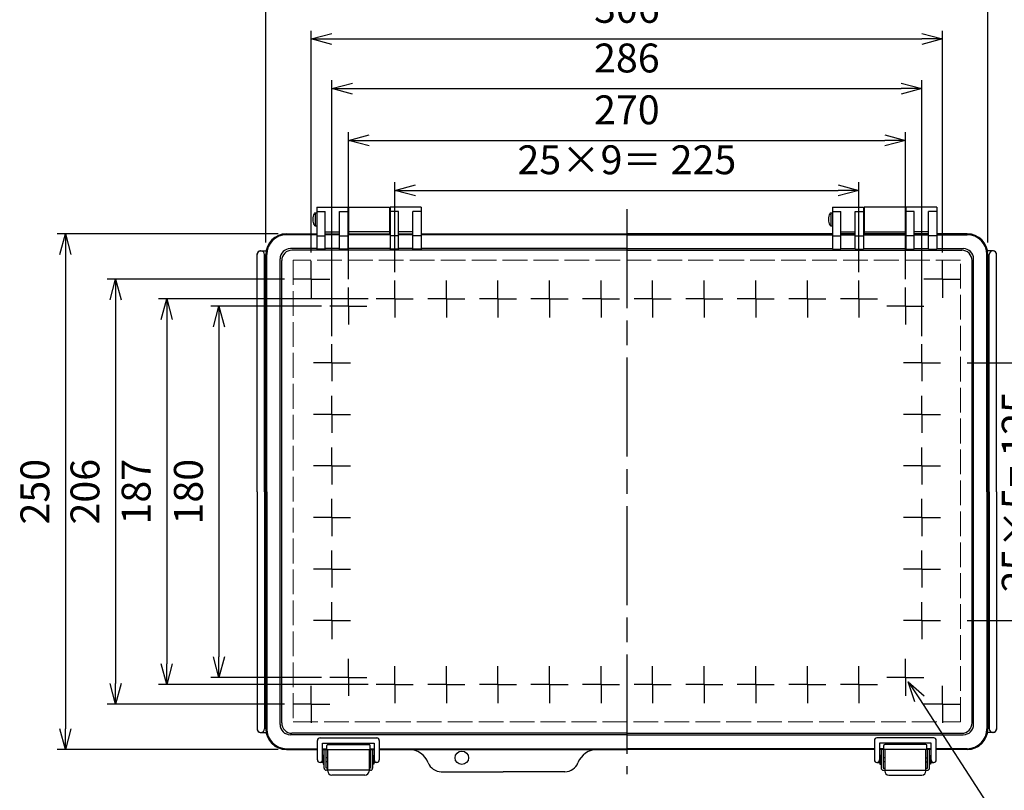
# Model space of a CAD drawing. Units: millimetres. Extents: x 0 to 3348, y 0 to 1120.
# Drawn here: x 270 to 747, y 361 to 734 of the extents above; entities that cross this region are included whole.
import ezdxf

# ---------------------------------------------------------------- set-up
doc = ezdxf.new("R2010")
doc.units = ezdxf.units.MM
doc.header["$LTSCALE"] = 4
for name, pattern in [('AM_ISO02W050x2', [3.75, 3, -0.75]), ('AM_ISO08W050', [18, 12, -1.5, 3, -1.5]), ('AM_ISO08W050x2', [9, 6, -0.75, 1.5, -0.75])]:
    doc.linetypes.add(name, pattern=pattern)
for name, color, linetype, lineweight in [('AM_5', 3, 'Continuous', 25), ('AM_7', 4, 'AM_ISO08W050', 25), ('ﾄｯﾌﾟｶﾊﾞｰ', 7, 'Continuous', 25), ('ﾄｯﾌﾟｶﾊﾞｰ0', 7, 'AM_ISO02W050x2', 13), ('ﾎﾞﾃﾞｨｰ', 2, 'Continuous', 25), ('ﾗｯﾁ', 3, 'Continuous', 25), ('ﾗｯﾁ金具', 6, 'Continuous', 25)]:
    doc.layers.add(name, color=color, linetype=linetype, lineweight=lineweight)
doc.styles.get("Standard").update_dxf_attribs({"font": 'ISOCP.SHX', "bigfont": 'EXTFONT.SHX'})
doc.dimstyles.new('AM_ISO$0', dxfattribs={"dimscale": 4, "dimtxt": 3.5, "dimasz": 2.5, "dimexe": 1, "dimexo": 1, "dimgap": 1.5, "dimtad": 1, "dimdsep": 46, "dimtxsty": 'STANDARD', "dimblk": 'OPEN30', "dimcen": 0, "dimclrd": 3, "dimclre": 3, "dimclrt": 2, "dimadec": 0, "dimazin": 2, "dimtp": 0.1, "dimtm": 0.1, "dimtfac": 0.71, "dimtmove": 0, "dimatfit": 3, "dimldrblk": 'OPEN30', "dimfxl": 1, "dimlwd": -1, "dimlwe": -1, "dimarcsym": 0})
doc.dimstyles.new('AM_ISO$3', dxfattribs={"dimtxt": 3.5, "dimasz": 2.5, "dimexe": 1, "dimexo": 1, "dimgap": 1.5, "dimtad": 1, "dimtoh": 1, "dimdsep": 46, "dimtxsty": 'STANDARD', "dimblk": 'OPEN30', "dimcen": 0, "dimclrd": 3, "dimclre": 3, "dimclrt": 2, "dimadec": 0, "dimazin": 2, "dimtp": 0.1, "dimtm": 0.1, "dimtfac": 0.71, "dimtofl": 0, "dimtmove": 0, "dimatfit": 0, "dimldrblk": 'OPEN30', "dimfxl": 1, "dimlwd": -1, "dimlwe": -1, "dimarcsym": 0})

# ---------------------------------------------------------------- blocks, each defined once
blk = doc.blocks.new('_Open30')
at = {"color": 0, "linetype": 'ByBlock', "lineweight": -2}
for p, q in [((-1, 0.268), (0, 0)), ((0, 0), (-1, -0.268)), ((0, 0), (-1, 0))]:
    blk.add_line(p, q, dxfattribs=at)
blk = doc.blocks.new('*D28')
at = {"layer": 'AM_5', "color": 3}
for p, q in [((451.78, 611.76), (451.78, 655.39)), ((676.78, 611.76), (676.78, 655.39)), ((461.78, 651.39), (666.78, 651.39))]:
    blk.add_line(p, q, dxfattribs=at)
at = {"layer": 'Defpoints', "color": 0}
for p in [(676.78, 651.39), (451.78, 607.76), (676.78, 607.76)]:
    blk.add_point(p, dxfattribs=at)
at = {"layer": 'AM_5', "color": 3, "xscale": 10, "yscale": 10, "zscale": 10, "rotation": 180}
blk.add_blockref('_Open30', (451.78, 651.39), dxfattribs=at)
at = {"layer": 'AM_5', "color": 3, "xscale": 10, "yscale": 10, "zscale": 10}
blk.add_blockref('_Open30', (676.78, 651.39), dxfattribs=at)
at = {"layer": 'AM_5', "color": 2, "insert": (564.28, 664.4), "char_height": 14, "attachment_point": 5}
blk.add_mtext('25×9＝ 225', dxfattribs=at)
blk = doc.blocks.new('*D29')
at = {"layer": 'AM_5', "color": 3}
for p, q in [((429.28, 608.26), (429.28, 679.61)), ((699.28, 608.26), (699.28, 679.61)), ((439.28, 675.61), (689.28, 675.61))]:
    blk.add_line(p, q, dxfattribs=at)
at = {"layer": 'Defpoints', "color": 0}
for p in [(699.28, 675.61), (429.28, 604.26), (699.28, 604.26)]:
    blk.add_point(p, dxfattribs=at)
at = {"layer": 'AM_5', "color": 3, "xscale": 10, "yscale": 10, "zscale": 10, "rotation": 180}
blk.add_blockref('_Open30', (429.28, 675.61), dxfattribs=at)
at = {"layer": 'AM_5', "color": 3, "xscale": 10, "yscale": 10, "zscale": 10}
blk.add_blockref('_Open30', (699.28, 675.61), dxfattribs=at)
at = {"layer": 'AM_5', "color": 2, "insert": (564.28, 688.62), "char_height": 14, "attachment_point": 5}
blk.add_mtext('270', dxfattribs=at)
blk = doc.blocks.new('*D30')
at = {"layer": 'AM_5', "color": 3}
for p, q in [((421.28, 580.76), (421.28, 704.74)), ((707.28, 580.76), (707.28, 704.74)), ((431.28, 700.74), (697.28, 700.74))]:
    blk.add_line(p, q, dxfattribs=at)
at = {"layer": 'Defpoints', "color": 0}
for p in [(707.28, 700.74), (421.28, 576.76), (707.28, 576.76)]:
    blk.add_point(p, dxfattribs=at)
at = {"layer": 'AM_5', "color": 3, "xscale": 10, "yscale": 10, "zscale": 10, "rotation": 180}
blk.add_blockref('_Open30', (421.28, 700.74), dxfattribs=at)
at = {"layer": 'AM_5', "color": 3, "xscale": 10, "yscale": 10, "zscale": 10}
blk.add_blockref('_Open30', (707.28, 700.74), dxfattribs=at)
at = {"layer": 'AM_5', "color": 2, "insert": (564.28, 713.75), "char_height": 14, "attachment_point": 5}
blk.add_mtext('286', dxfattribs=at)
blk = doc.blocks.new('*D31')
at = {"layer": 'AM_5', "color": 3}
for p, q in [((411.28, 621.26), (411.28, 728.81)), ((717.28, 621.26), (717.28, 728.81)), ((421.28, 724.81), (707.28, 724.81))]:
    blk.add_line(p, q, dxfattribs=at)
at = {"layer": 'Defpoints', "color": 0}
for p in [(717.28, 724.81), (411.28, 617.26), (717.28, 617.26)]:
    blk.add_point(p, dxfattribs=at)
at = {"layer": 'AM_5', "color": 3, "xscale": 10, "yscale": 10, "zscale": 10, "rotation": 180}
blk.add_blockref('_Open30', (411.28, 724.81), dxfattribs=at)
at = {"layer": 'AM_5', "color": 3, "xscale": 10, "yscale": 10, "zscale": 10}
blk.add_blockref('_Open30', (717.28, 724.81), dxfattribs=at)
at = {"layer": 'AM_5', "color": 2, "insert": (564.28, 737.81), "char_height": 14, "attachment_point": 5}
blk.add_mtext('306', dxfattribs=at)
blk = doc.blocks.new('*D32')
at = {"layer": 'AM_5', "color": 3}
for p, q in [((389.28, 626.04), (389.28, 752.67)), ((739.28, 626.04), (739.28, 752.67)), ((399.28, 748.67), (729.28, 748.67))]:
    blk.add_line(p, q, dxfattribs=at)
at = {"layer": 'Defpoints', "color": 0}
for p in [(739.28, 748.67), (389.28, 622.04), (739.28, 622.04)]:
    blk.add_point(p, dxfattribs=at)
at = {"layer": 'AM_5', "color": 3, "xscale": 10, "yscale": 10, "zscale": 10, "rotation": 180}
blk.add_blockref('_Open30', (389.28, 748.67), dxfattribs=at)
at = {"layer": 'AM_5', "color": 3, "xscale": 10, "yscale": 10, "zscale": 10}
blk.add_blockref('_Open30', (739.28, 748.67), dxfattribs=at)
at = {"layer": 'AM_5', "color": 2, "insert": (564.28, 761.67), "char_height": 14, "attachment_point": 5}
blk.add_mtext('350', dxfattribs=at)
blk = doc.blocks.new('*D33')
at = {"layer": 'AM_5', "color": 3}
for p, q in [((416.31, 595.29), (362.53, 595.29)), ((366.53, 585.29), (366.53, 425.29)), ((416.31, 415.29), (362.53, 415.29))]:
    blk.add_line(p, q, dxfattribs=at)
at = {"layer": 'Defpoints', "color": 0}
for p in [(420.31, 595.29), (366.53, 415.29), (420.31, 415.29)]:
    blk.add_point(p, dxfattribs=at)
at = {"layer": 'AM_5', "color": 3, "xscale": 10, "yscale": 10, "zscale": 10}
for p, rotation in [((366.53, 595.29), 90), ((366.53, 415.29), 270)]:
    blk.add_blockref('_Open30', p, dxfattribs=dict(at, rotation=rotation))
at = {"layer": 'AM_5', "color": 2, "insert": (353.53, 505.29), "char_height": 14, "attachment_point": 5, "rotation": 90}
blk.add_mtext('180', dxfattribs=at)
blk = doc.blocks.new('*D34')
at = {"layer": 'AM_5', "color": 3}
for p, q in [((438.81, 598.79), (337.2, 598.79)), ((341.2, 588.79), (341.2, 421.79)), ((438.81, 411.79), (337.2, 411.79))]:
    blk.add_line(p, q, dxfattribs=at)
at = {"layer": 'Defpoints', "color": 0}
for p in [(442.81, 598.79), (341.2, 411.79), (442.81, 411.79)]:
    blk.add_point(p, dxfattribs=at)
at = {"layer": 'AM_5', "color": 3, "xscale": 10, "yscale": 10, "zscale": 10}
for p, rotation in [((341.2, 598.79), 90), ((341.2, 411.79), 270)]:
    blk.add_blockref('_Open30', p, dxfattribs=dict(at, rotation=rotation))
at = {"layer": 'AM_5', "color": 2, "insert": (328.2, 505.29), "char_height": 14, "attachment_point": 5, "rotation": 90}
blk.add_mtext('187', dxfattribs=at)
blk = doc.blocks.new('*D35')
at = {"layer": 'AM_5', "color": 3}
for p, q in [((398.31, 608.29), (312.4, 608.29)), ((316.4, 598.29), (316.4, 412.29)), ((398.31, 402.29), (312.4, 402.29))]:
    blk.add_line(p, q, dxfattribs=at)
at = {"layer": 'Defpoints', "color": 0}
for p in [(402.31, 608.29), (316.4, 402.29), (402.31, 402.29)]:
    blk.add_point(p, dxfattribs=at)
at = {"layer": 'AM_5', "color": 3, "xscale": 10, "yscale": 10, "zscale": 10}
for p, rotation in [((316.4, 608.29), 90), ((316.4, 402.29), 270)]:
    blk.add_blockref('_Open30', p, dxfattribs=dict(at, rotation=rotation))
at = {"layer": 'AM_5', "color": 2, "insert": (303.4, 505.29), "char_height": 14, "attachment_point": 5, "rotation": 90}
blk.add_mtext('206', dxfattribs=at)
blk = doc.blocks.new('*D36')
at = {"layer": 'AM_5', "color": 3}
for p, q in [((395.28, 630.29), (288.13, 630.29)), ((292.13, 620.29), (292.13, 390.29)), ((395.28, 380.29), (288.13, 380.29))]:
    blk.add_line(p, q, dxfattribs=at)
at = {"layer": 'Defpoints', "color": 0}
for p in [(399.28, 630.29), (292.13, 380.29), (399.28, 380.29)]:
    blk.add_point(p, dxfattribs=at)
at = {"layer": 'AM_5', "color": 3, "xscale": 10, "yscale": 10, "zscale": 10}
for p, rotation in [((292.13, 630.29), 90), ((292.13, 380.29), 270)]:
    blk.add_blockref('_Open30', p, dxfattribs=dict(at, rotation=rotation))
at = {"layer": 'AM_5', "color": 2, "insert": (279.13, 505.29), "char_height": 14, "attachment_point": 5, "rotation": 90}
blk.add_mtext('250', dxfattribs=at)
blk = doc.blocks.new('*D37')
at = {"layer": 'AM_5', "color": 3}
for p, q in [((706.09, 404.81), (761.09, 320.18)), ((761.09, 320.18), (869.99, 320.18))]:
    blk.add_line(p, q, dxfattribs=at)
at = {"layer": 'Defpoints', "color": 0}
for p in [(697.91, 417.38), (700.64, 413.19)]:
    blk.add_point(p, dxfattribs=at)
at = {"layer": 'AM_5', "color": 3, "xscale": 10, "yscale": 10, "zscale": 10, "rotation": 123.019445723789}
blk.add_blockref('_Open30', (700.64, 413.19), dxfattribs=at)
at = {"layer": 'AM_5', "color": 2, "insert": (818.54, 333.18), "char_height": 14, "attachment_point": 5}
blk.add_mtext('4-M5ｲﾝｻｰﾄﾅｯﾄ', dxfattribs=at)
blk = doc.blocks.new('*D46')
at = {"layer": 'AM_5', "color": 3}
for p, q in [((729.25, 567.79), (771.85, 567.79)), ((767.85, 557.79), (767.85, 452.79)), ((729.25, 442.79), (771.85, 442.79))]:
    blk.add_line(p, q, dxfattribs=at)
at = {"layer": 'Defpoints', "color": 0}
for p in [(725.25, 567.79), (725.25, 442.79), (767.85, 442.79)]:
    blk.add_point(p, dxfattribs=at)
at = {"layer": 'AM_5', "color": 3, "xscale": 10, "yscale": 10, "zscale": 10}
for p, rotation in [((767.85, 567.79), 90), ((767.85, 442.79), 270)]:
    blk.add_blockref('_Open30', p, dxfattribs=dict(at, rotation=rotation))
at = {"layer": 'AM_5', "color": 2, "insert": (754.85, 505.29), "char_height": 14, "attachment_point": 5, "rotation": 90}
blk.add_mtext('25×5= 125', dxfattribs=at)

msp = doc.modelspace()

# ---------------------------------------------------------------- linework, layer by layer
at = {"layer": 'AM_7'}
msp.add_line((564.277, 642.289), (564.277, 368.289), dxfattribs=at)
at = {"layer": 'AM_7', "linetype": 'AM_ISO08W050x2'}
for p, q in [((411.277, 608.289), (411.277, 617.259)), ((717.277, 608.289), (717.277, 617.259)), ((411.277, 608.289), (402.307, 608.289)), ((411.277, 608.289), (420.247, 608.289)), ((411.277, 608.289), (411.277, 599.319)), ((451.777, 598.789), (451.777, 607.759)), ((476.777, 598.789), (476.777, 607.759)), ((501.777, 598.789), (501.777, 607.759)), ((526.777, 598.789), (526.777, 607.759)), ((551.777, 598.789), (551.777, 607.759)), ((576.777, 598.789), (576.777, 607.759)), ((601.777, 598.789), (601.777, 607.759)), ((626.777, 598.789), (626.777, 607.759)), ((651.777, 598.789), (651.777, 607.759)), ((676.777, 598.789), (676.777, 607.759)), ((717.277, 608.289), (708.307, 608.289)), ((717.277, 608.289), (726.247, 608.289)), ((717.277, 608.289), (717.277, 599.319)), ((429.277, 595.289), (429.277, 604.259)), ((699.277, 595.289), (699.277, 604.259)), ((451.777, 598.789), (442.807, 598.789)), ((451.777, 598.789), (460.747, 598.789)), ((451.777, 598.789), (451.777, 589.819)), ((476.777, 598.789), (467.807, 598.789)), ((476.777, 598.789), (485.747, 598.789)), ((476.777, 598.789), (476.777, 589.819)), ((501.777, 598.789), (492.807, 598.789)), ((501.777, 598.789), (510.747, 598.789)), ((501.777, 598.789), (501.777, 589.819)), ((526.777, 598.789), (517.807, 598.789)), ((526.777, 598.789), (535.747, 598.789)), ((526.777, 598.789), (526.777, 589.819)), ((551.777, 598.789), (542.807, 598.789)), ((551.777, 598.789), (551.777, 589.819)), ((551.777, 598.789), (560.747, 598.789)), ((576.777, 598.789), (567.807, 598.789)), ((576.777, 598.789), (576.777, 589.819)), ((576.777, 598.789), (585.747, 598.789)), ((601.777, 598.789), (592.807, 598.789)), ((601.777, 598.789), (610.747, 598.789)), ((601.777, 598.789), (601.777, 589.819)), ((626.777, 598.789), (617.807, 598.789)), ((626.777, 598.789), (635.747, 598.789)), ((626.777, 598.789), (626.777, 589.819)), ((651.777, 598.789), (642.807, 598.789)), ((651.777, 598.789), (660.747, 598.789)), ((651.777, 598.789), (651.777, 589.819)), ((676.777, 598.789), (667.807, 598.789)), ((676.777, 598.789), (685.747, 598.789)), ((676.777, 598.789), (676.777, 589.819)), ((429.277, 595.289), (420.307, 595.289)), ((429.277, 595.289), (438.247, 595.289)), ((429.277, 595.289), (429.277, 586.319)), ((699.277, 595.289), (690.307, 595.289)), ((699.277, 595.289), (708.247, 595.289)), ((699.277, 595.289), (699.277, 586.319)), ((421.277, 567.789), (421.277, 576.759)), ((707.277, 567.789), (707.277, 576.759)), ((421.277, 567.789), (412.307, 567.789)), ((421.277, 567.789), (430.247, 567.789)), ((421.277, 567.789), (421.277, 558.819)), ((707.277, 567.789), (698.307, 567.789)), ((707.277, 567.789), (716.247, 567.789)), ((707.277, 567.789), (707.277, 558.819)), ((421.277, 542.789), (421.277, 551.759)), ((707.277, 542.789), (707.277, 551.759)), ((421.277, 542.789), (412.307, 542.789)), ((421.277, 542.789), (430.247, 542.789)), ((421.277, 542.789), (421.277, 533.819)), ((707.277, 542.789), (698.307, 542.789)), ((707.277, 542.789), (716.247, 542.789)), ((707.277, 542.789), (707.277, 533.819)), ((421.277, 517.789), (421.277, 526.759)), ((707.277, 517.789), (707.277, 526.759)), ((421.277, 517.789), (412.307, 517.789)), ((421.277, 517.789), (430.247, 517.789)), ((421.277, 517.789), (421.277, 508.819)), ((707.277, 517.789), (698.307, 517.789)), ((707.277, 517.789), (716.247, 517.789)), ((707.277, 517.789), (707.277, 508.819)), ((421.277, 492.789), (421.277, 501.759)), ((707.277, 492.789), (707.277, 501.759)), ((421.277, 492.789), (412.307, 492.789)), ((421.277, 492.789), (430.247, 492.789)), ((421.277, 492.789), (421.277, 483.819)), ((707.277, 492.789), (698.307, 492.789)), ((707.277, 492.789), (716.247, 492.789)), ((707.277, 492.789), (707.277, 483.819)), ((421.277, 467.789), (421.277, 476.759)), ((707.277, 467.789), (707.277, 476.759)), ((421.277, 467.789), (412.307, 467.789)), ((421.277, 467.789), (430.247, 467.789)), ((421.277, 467.789), (421.277, 458.819)), ((707.277, 467.789), (698.307, 467.789)), ((707.277, 467.789), (716.247, 467.789)), ((707.277, 467.789), (707.277, 458.819)), ((421.277, 442.789), (421.277, 451.759)), ((707.277, 442.789), (707.277, 451.759)), ((421.277, 442.789), (412.307, 442.789)), ((421.277, 442.789), (430.247, 442.789)), ((421.277, 442.789), (421.277, 433.819)), ((707.277, 442.789), (698.307, 442.789)), ((707.277, 442.789), (716.247, 442.789)), ((707.277, 442.789), (707.277, 433.819)), ((429.277, 415.289), (429.277, 424.259)), ((451.777, 411.789), (451.777, 420.759)), ((476.777, 411.789), (476.777, 420.759)), ((501.777, 411.789), (501.777, 420.759)), ((526.777, 411.789), (526.777, 420.759)), ((551.777, 411.789), (551.777, 420.759)), ((576.777, 411.789), (576.777, 420.759)), ((601.777, 411.789), (601.777, 420.759)), ((626.777, 411.789), (626.777, 420.759)), ((651.777, 411.789), (651.777, 420.759)), ((676.777, 411.789), (676.777, 420.759)), ((699.277, 415.289), (699.277, 424.259)), ((429.277, 415.289), (420.307, 415.289)), ((429.277, 415.289), (438.247, 415.289)), ((429.277, 415.289), (429.277, 406.319)), ((699.277, 415.289), (690.307, 415.289)), ((699.277, 415.289), (708.247, 415.289)), ((699.277, 415.289), (699.277, 406.319)), ((411.277, 402.289), (411.277, 411.259)), ((451.777, 411.789), (442.807, 411.789)), ((451.777, 411.789), (460.747, 411.789)), ((451.777, 411.789), (451.777, 402.819)), ((476.777, 411.789), (467.807, 411.789)), ((476.777, 411.789), (485.747, 411.789)), ((476.777, 411.789), (476.777, 402.819)), ((501.777, 411.789), (492.807, 411.789)), ((501.777, 411.789), (510.747, 411.789)), ((501.777, 411.789), (501.777, 402.819)), ((526.777, 411.789), (517.807, 411.789)), ((526.777, 411.789), (535.747, 411.789)), ((526.777, 411.789), (526.777, 402.819)), ((551.777, 411.789), (542.807, 411.789)), ((551.777, 411.789), (560.747, 411.789)), ((551.777, 411.789), (551.777, 402.819)), ((576.777, 411.789), (567.807, 411.789)), ((576.777, 411.789), (585.747, 411.789)), ((576.777, 411.789), (576.777, 402.819)), ((601.777, 411.789), (592.807, 411.789)), ((601.777, 411.789), (610.747, 411.789)), ((601.777, 411.789), (601.777, 402.819)), ((626.777, 411.789), (617.807, 411.789)), ((626.777, 411.789), (635.747, 411.789)), ((626.777, 411.789), (626.777, 402.819)), ((651.777, 411.789), (642.807, 411.789)), ((651.777, 411.789), (660.747, 411.789)), ((651.777, 411.789), (651.777, 402.819)), ((676.777, 411.789), (667.807, 411.789)), ((676.777, 411.789), (685.747, 411.789)), ((676.777, 411.789), (676.777, 402.819)), ((717.277, 402.289), (717.277, 411.259)), ((411.277, 402.289), (402.307, 402.289)), ((411.277, 402.289), (420.247, 402.289)), ((411.277, 402.289), (411.277, 393.319)), ((717.277, 402.289), (708.307, 402.289)), ((717.277, 402.289), (726.247, 402.289)), ((717.277, 402.289), (717.277, 393.319))]:
    msp.add_line(p, q, dxfattribs=at)
at = {"layer": 'ﾄｯﾌﾟｶﾊﾞｰ'}
for p, q in [((414.027, 643.289), (429.027, 643.289)), ((414.027, 643.289), (414.027, 622.914)), ((414.027, 641.145), (418.027, 641.145)), ((418.027, 622.914), (418.027, 641.145)), ((425.027, 641.145), (429.027, 641.145)), ((425.027, 622.914), (425.027, 641.145)), ((429.027, 643.289), (429.027, 622.914)), ((464.527, 643.289), (449.527, 643.289)), ((449.527, 643.289), (449.527, 622.914)), ((453.527, 641.145), (449.527, 641.145)), ((453.527, 622.914), (453.527, 641.145)), ((464.527, 641.145), (460.527, 641.145)), ((460.527, 622.914), (460.527, 641.145)), ((464.527, 643.289), (464.527, 622.914)), ((664.027, 643.289), (679.027, 643.289)), ((664.027, 643.289), (664.027, 622.914)), ((664.027, 641.145), (668.027, 641.145)), ((668.027, 622.914), (668.027, 641.145)), ((675.027, 641.145), (679.027, 641.145)), ((675.027, 622.914), (675.027, 641.145)), ((679.027, 643.289), (679.027, 622.914)), ((714.527, 643.289), (699.527, 643.289)), ((699.527, 643.289), (699.527, 622.914)), ((703.527, 641.145), (699.527, 641.145)), ((703.527, 622.914), (703.527, 641.145)), ((714.527, 641.145), (710.527, 641.145)), ((710.527, 622.914), (710.527, 641.145)), ((714.527, 643.289), (714.527, 622.914)), ((399.277, 630.289), (414.027, 630.289)), ((418.027, 631.289), (425.027, 631.289)), ((418.027, 630.289), (425.027, 630.289)), ((429.027, 630.289), (449.527, 630.289)), ((460.527, 631.289), (453.527, 631.289)), ((453.527, 630.289), (460.527, 630.289)), ((464.527, 630.289), (564.277, 630.289)), ((664.027, 630.289), (564.277, 630.289)), ((668.027, 631.289), (675.027, 631.289)), ((675.027, 630.289), (668.027, 630.289)), ((699.527, 630.289), (679.027, 630.289)), ((710.527, 631.289), (703.527, 631.289)), ((710.527, 630.289), (703.527, 630.289)), ((729.277, 630.289), (714.527, 630.289)), ((414.027, 629.869), (399.277, 629.869)), ((414.027, 629.343), (418.027, 629.343)), ((425.027, 629.869), (418.027, 629.869)), ((425.027, 629.343), (429.027, 629.343)), ((449.527, 629.869), (429.027, 629.869)), ((453.527, 629.343), (449.527, 629.343)), ((460.527, 629.869), (453.527, 629.869)), ((464.527, 629.343), (460.527, 629.343)), ((564.277, 629.869), (464.527, 629.869)), ((564.277, 629.869), (664.027, 629.869)), ((664.027, 629.343), (668.027, 629.343)), ((668.027, 629.869), (675.027, 629.869)), ((675.027, 629.343), (679.027, 629.343)), ((679.027, 629.869), (699.527, 629.869)), ((703.527, 629.343), (699.527, 629.343)), ((703.527, 629.869), (710.527, 629.869)), ((714.527, 629.343), (710.527, 629.343)), ((714.527, 629.869), (729.277, 629.869)), ((414.027, 623.141), (401.177, 623.141)), ((564.277, 622.373), (401.945, 622.373)), ((418.027, 622.914), (414.027, 622.914)), ((425.027, 623.141), (418.027, 623.141)), ((429.027, 622.914), (425.027, 622.914)), ((449.527, 623.141), (429.027, 623.141)), ((453.527, 622.914), (449.527, 622.914)), ((460.527, 623.141), (453.527, 623.141)), ((464.527, 622.914), (460.527, 622.914)), ((564.277, 623.141), (464.527, 623.141)), ((564.277, 623.141), (664.027, 623.141)), ((564.277, 622.373), (726.609, 622.373)), ((664.027, 622.914), (668.027, 622.914)), ((668.027, 623.141), (675.027, 623.141)), ((675.027, 622.914), (679.027, 622.914)), ((679.027, 623.141), (699.527, 623.141)), ((699.527, 622.914), (703.527, 622.914)), ((703.527, 623.141), (710.527, 623.141)), ((710.527, 622.914), (714.527, 622.914)), ((714.527, 623.141), (727.377, 623.141)), ((389.277, 505.289), (389.277, 620.289)), ((389.697, 505.289), (389.697, 620.289)), ((396.177, 392.436), (396.177, 618.141)), ((396.945, 393.204), (396.945, 617.373)), ((731.609, 393.204), (731.609, 617.373)), ((732.377, 392.436), (732.377, 618.141)), ((738.857, 505.289), (738.857, 620.289)), ((739.277, 505.289), (739.277, 620.289)), ((389.277, 505.289), (389.277, 390.289)), ((389.697, 505.289), (389.697, 390.289)), ((738.857, 505.289), (738.857, 390.289)), ((739.277, 505.289), (739.277, 390.289)), ((564.277, 387.436), (401.177, 387.436)), ((564.277, 388.204), (401.945, 388.204)), ((564.277, 388.204), (726.609, 388.204)), ((564.277, 387.436), (727.377, 387.436)), ((418.777, 380.289), (418.777, 382.289)), ((419.277, 382.789), (439.277, 382.789)), ((439.777, 380.289), (439.777, 382.289)), ((688.777, 380.289), (688.777, 382.289)), ((709.277, 382.789), (689.277, 382.789)), ((709.777, 380.289), (709.777, 382.289)), ((399.277, 380.709), (414.277, 380.709)), ((399.277, 380.289), (414.277, 380.289)), ((416.777, 380.709), (418.777, 380.709)), ((416.777, 380.289), (441.777, 380.289)), ((439.777, 380.709), (441.777, 380.709)), ((444.277, 380.709), (564.277, 380.709)), ((444.277, 380.289), (564.277, 380.289)), ((684.277, 380.709), (564.277, 380.709)), ((684.277, 380.289), (564.277, 380.289)), ((688.777, 380.709), (686.777, 380.709)), ((711.777, 380.289), (686.777, 380.289)), ((711.777, 380.709), (709.777, 380.709)), ((729.277, 380.709), (714.277, 380.709)), ((729.277, 380.289), (714.277, 380.289)), ((474.277, 369.539), (504.277, 369.539)), ((534.277, 369.539), (504.277, 369.539))]:
    msp.add_line(p, q, dxfattribs=at)
msp.add_circle((484.277, 376.289), 3.25, dxfattribs=at)
for centre, radius, start, end in [((399.277, 620.289), 10, 90, 180), ((729.277, 620.289), 10, 0, 90), ((399.277, 620.289), 9.58, 90, 180), ((729.277, 620.289), 9.58, 0, 90), ((401.177, 618.141), 5, 90, 180), ((401.945, 617.373), 5, 90, 180), ((726.609, 617.373), 5, 0, 90), ((727.377, 618.141), 5, 0, 90), ((401.177, 392.436), 5, 180, 270), ((401.945, 393.204), 5, 180, 270), ((726.609, 393.204), 5, 270, 0), ((727.377, 392.436), 5, 270, 0), ((399.277, 390.289), 10, 180, 270), ((399.277, 390.289), 9.58, 180, 270), ((729.277, 390.289), 9.58, 270, 0), ((729.277, 390.289), 10, 270, 0), ((419.277, 382.289), 0.5, 90, 180), ((439.277, 382.289), 0.5, 0, 90), ((689.277, 382.289), 0.5, 90, 180), ((709.277, 382.289), 0.5, 0, 90), ((458.639, 370.289), 10, 20.99024, 90), ((549.916, 370.289), 10, 90, 159.00976), ((474.277, 376.289), 6.75, 200.99024, 270), ((534.277, 376.289), 6.75, 270, 339.00976)]:
    msp.add_arc(centre, radius, start, end, dxfattribs=at)
at = {"layer": 'ﾄｯﾌﾟｶﾊﾞｰ0'}
for p, q in [((402.482, 617.545), (402.482, 393.733)), ((726.073, 617.545), (402.482, 617.545)), ((726.073, 393.733), (726.073, 617.545)), ((402.482, 393.733), (726.073, 393.733))]:
    msp.add_line(p, q, dxfattribs=at)
at = {"layer": 'ﾎﾞﾃﾞｨｰ'}
for p, q in [((414.027, 640.389), (413.227, 640.389)), ((413.227, 640.389), (413.227, 634.189)), ((429.277, 643.289), (429.277, 630.289)), ((429.277, 643.289), (449.277, 643.289)), ((449.277, 643.289), (449.277, 630.289)), ((664.027, 640.389), (663.227, 640.389)), ((663.227, 640.389), (663.227, 634.189)), ((679.277, 643.289), (679.277, 630.289)), ((699.277, 643.289), (679.277, 643.289)), ((699.277, 643.289), (699.277, 630.289)), ((429.027, 639.289), (429.277, 639.289)), ((429.027, 635.289), (429.277, 635.289)), ((449.277, 639.289), (449.527, 639.289)), ((449.277, 635.289), (449.527, 635.289)), ((679.277, 639.289), (679.027, 639.289)), ((679.277, 635.289), (679.027, 635.289)), ((699.527, 639.289), (699.277, 639.289)), ((699.527, 635.289), (699.277, 635.289)), ((413.227, 634.189), (414.027, 634.189)), ((449.277, 631.289), (429.277, 631.289)), ((663.227, 634.189), (664.027, 634.189)), ((679.277, 631.289), (699.277, 631.289)), ((385.077, 505.289), (385.077, 620.539)), ((386.577, 622.039), (389.432, 622.039)), ((741.977, 622.039), (739.123, 622.039)), ((743.477, 505.289), (743.477, 620.539)), ((388.577, 505.289), (388.577, 620.289)), ((739.977, 505.289), (739.977, 620.289)), ((385.077, 505.289), (385.077, 390.039)), ((388.577, 505.289), (388.577, 390.289)), ((739.977, 505.289), (739.977, 390.289)), ((743.477, 505.289), (743.477, 390.039)), ((386.577, 388.539), (389.432, 388.539)), ((741.977, 388.539), (739.123, 388.539))]:
    msp.add_line(p, q, dxfattribs=at)
for centre, radius, start, end in [((386.577, 620.539), 1.5, 90, 180), ((386.827, 620.289), 1.75, 360, 180), ((741.727, 620.289), 1.75, 360, 180), ((741.977, 620.539), 1.5, 360, 90), ((386.827, 390.289), 1.75, 180, 0), ((386.577, 390.039), 1.5, 180, 270), ((741.727, 390.289), 1.75, 180, 0), ((741.977, 390.039), 1.5, 270, 0)]:
    msp.add_arc(centre, radius, start, end, dxfattribs=at)
for centre in [(413.227, 637.289), (663.227, 637.289)]:
    msp.add_ellipse(centre, major_axis=(0, 3.1), ratio=0.3870968, start_param=0, end_param=3.1415927, dxfattribs=at)
at = {"layer": 'ﾗｯﾁ'}
for p, q in [((419.277, 370.289), (419.277, 380.289)), ((419.277, 380.289), (439.277, 380.289)), ((439.277, 380.289), (439.277, 370.289)), ((709.277, 380.289), (689.277, 380.289)), ((689.277, 380.289), (689.277, 370.289)), ((709.277, 370.289), (709.277, 380.289)), ((439.277, 370.289), (419.277, 370.289)), ((689.277, 370.289), (709.277, 370.289))]:
    msp.add_line(p, q, dxfattribs=at)
at = {"layer": 'ﾗｯﾁ金具'}
for p, q in [((414.277, 375.289), (414.277, 384.686)), ((415.527, 385.936), (443.027, 385.936)), ((416.777, 375.289), (416.777, 383.436)), ((416.777, 383.436), (441.777, 383.436)), ((441.777, 383.436), (441.777, 375.289)), ((444.277, 384.686), (444.277, 375.289)), ((684.277, 384.686), (684.277, 375.289)), ((713.027, 385.936), (685.527, 385.936)), ((711.777, 383.436), (686.777, 383.436)), ((686.777, 383.436), (686.777, 375.289)), ((711.777, 375.289), (711.777, 383.436)), ((714.277, 375.289), (714.277, 384.686)), ((417.527, 377.439), (417.027, 377.439)), ((417.027, 377.439), (417.027, 373.139)), ((417.527, 371.289), (417.527, 380.289)), ((417.527, 380.289), (418.527, 380.289)), ((418.527, 371.289), (418.527, 380.289)), ((440.027, 380.289), (441.027, 380.289)), ((440.027, 380.289), (440.027, 371.289)), ((441.027, 380.289), (441.027, 371.289)), ((441.027, 377.439), (441.677, 377.439)), ((441.677, 377.439), (441.677, 373.139)), ((687.527, 377.439), (686.877, 377.439)), ((686.877, 377.439), (686.877, 373.139)), ((688.527, 380.289), (687.527, 380.289)), ((687.527, 380.289), (687.527, 371.289)), ((688.527, 380.289), (688.527, 371.289)), ((710.027, 371.289), (710.027, 380.289)), ((711.027, 380.289), (710.027, 380.289)), ((711.027, 371.289), (711.027, 380.289)), ((711.027, 377.439), (711.527, 377.439)), ((711.527, 377.439), (711.527, 373.139)), ((417.027, 374.039), (415.527, 374.039)), ((417.027, 376.539), (416.777, 376.539)), ((417.027, 373.139), (417.527, 373.139)), ((419.277, 376.289), (418.527, 376.289)), ((419.277, 374.289), (418.527, 374.289)), ((439.277, 376.289), (440.027, 376.289)), ((439.277, 374.289), (440.027, 374.289)), ((441.677, 373.139), (441.027, 373.139)), ((441.777, 376.539), (441.677, 376.539)), ((443.027, 374.039), (441.677, 374.039)), ((685.527, 374.039), (686.877, 374.039)), ((686.777, 376.539), (686.877, 376.539)), ((686.877, 373.139), (687.527, 373.139)), ((689.277, 376.289), (688.527, 376.289)), ((689.277, 374.289), (688.527, 374.289)), ((709.277, 376.289), (710.027, 376.289)), ((709.277, 374.289), (710.027, 374.289)), ((711.527, 373.139), (711.027, 373.139)), ((711.527, 376.539), (711.777, 376.539)), ((711.527, 374.039), (713.027, 374.039)), ((419.277, 371.289), (418.527, 371.289)), ((440.027, 370.289), (418.527, 370.289)), ((419.277, 369.868), (419.277, 370.289)), ((437.277, 367.868), (421.277, 367.868)), ((440.027, 371.289), (439.277, 371.289)), ((439.277, 370.289), (439.277, 369.868)), ((688.527, 371.289), (689.277, 371.289)), ((688.527, 370.289), (710.027, 370.289)), ((689.277, 370.289), (689.277, 369.868)), ((691.277, 367.868), (707.277, 367.868)), ((709.277, 371.289), (710.027, 371.289)), ((709.277, 369.868), (709.277, 370.289))]:
    msp.add_line(p, q, dxfattribs=at)
for centre, radius, start, end in [((415.527, 384.686), 1.25, 90, 180), ((443.027, 384.686), 1.25, 0, 90), ((685.527, 384.686), 1.25, 90, 180), ((713.027, 384.686), 1.25, 0, 90), ((415.527, 375.289), 1.25, 180, 0), ((443.027, 375.289), 1.25, 180, 0), ((685.527, 375.289), 1.25, 180, 0), ((713.027, 375.289), 1.25, 180, 0), ((418.527, 371.289), 1, 180, 270), ((421.277, 369.868), 2, 180, 270), ((437.277, 369.868), 2, 270, 0), ((440.027, 371.289), 1, 270, 0), ((688.527, 371.289), 1, 180, 270), ((691.277, 369.868), 2, 180, 270), ((707.277, 369.868), 2, 270, 0), ((710.027, 371.289), 1, 270, 0)]:
    msp.add_arc(centre, radius, start, end, dxfattribs=at)

# ---------------------------------------------------------------- dimensions: what is measured, and where the dimension line sits
at = {"layer": 'AM_5'}
for base, p1, p2, angle, picture, middle in [((739.277, 748.672), (389.277, 622.039), (739.277, 622.039), 0, '*D32', (564.277, 748.672)), ((292.129, 380.289), (399.277, 630.289), (399.277, 380.289), 90, '*D36', (292.129, 505.289)), ((316.401, 402.289), (402.307, 608.289), (402.307, 402.289), 90, '*D35', (316.401, 505.289)), ((341.202, 411.789), (442.807, 598.789), (442.807, 411.789), 90, '*D34', (341.202, 505.289)), ((366.53, 415.289), (420.307, 595.289), (420.307, 415.289), 90, '*D33', (366.53, 505.289))]:
    dim = msp.add_linear_dim(base=base, p1=p1, p2=p2, angle=angle, dimstyle='AM_ISO$0', dxfattribs=at)
    dim.commit()
    dim.dimension.update_dxf_attribs({"geometry": picture, "text_midpoint": middle, "dimtype": 160})
for base, p1, p2, picture, middle in [((717.277, 724.815), (411.277, 617.259), (717.277, 617.259), '*D31', (564.277, 724.815)), ((707.277, 700.745), (421.277, 576.759), (707.277, 576.759), '*D30', (564.277, 700.745)), ((699.277, 675.614), (429.277, 604.259), (699.277, 604.259), '*D29', (564.277, 675.614))]:
    dim = msp.add_linear_dim(base=base, p1=p1, p2=p2, dimstyle='AM_ISO$0', dxfattribs=at)
    dim.commit()
    dim.dimension.update_dxf_attribs({"geometry": picture, "text_midpoint": middle, "dimtype": 160})
dim = msp.add_linear_dim(base=(676.777, 651.394), p1=(451.777, 607.759), p2=(676.777, 607.759), text='25×9＝ <>', dimstyle='AM_ISO$0', dxfattribs=at)
dim.commit()
dim.dimension.update_dxf_attribs({"geometry": '*D28', "text_midpoint": (564.277, 651.394), "dimtype": 160})
dim = msp.add_linear_dim(base=(767.847, 442.789), p1=(725.247, 567.789), p2=(725.247, 442.789), angle=90, text='25×5= 125', dimstyle='AM_ISO$0', dxfattribs=at)
dim.commit()
dim.dimension.update_dxf_attribs({"geometry": '*D46', "text_midpoint": (767.847, 505.289), "dimtype": 160})
dim = msp.add_diameter_dim_2p(p1=(697.915, 417.385), p2=(700.64, 413.193), text='4-M5ｲﾝｻｰﾄﾅｯﾄ', dimstyle='AM_ISO$3', override={"dimscale": 4}, dxfattribs=at)
dim.commit()
dim.dimension.update_dxf_attribs({"geometry": '*D37', "text_midpoint": (818.537, 320.181), "dimtype": 163})

doc.saveas('drawing.dxf')
